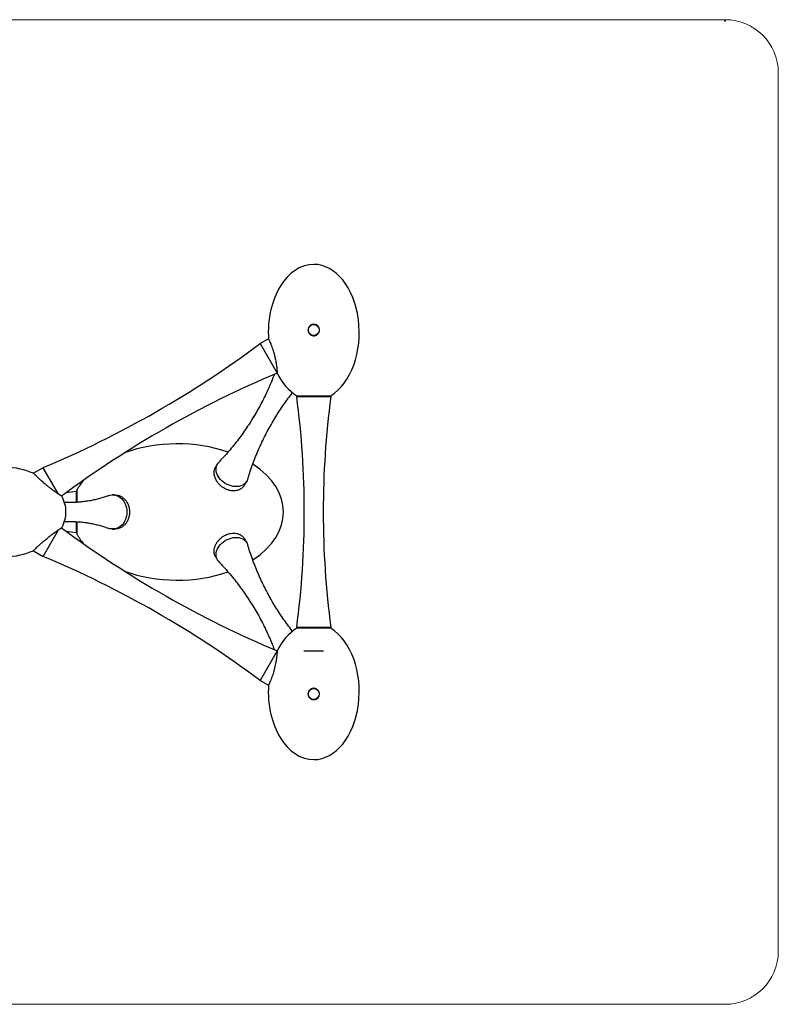
# Model space of a CAD drawing. Units: inches. Extents: x 16 to 278, y 9 to 193.
# Drawn here: x 148 to 188, y 142 to 193 of the extents above; entities that cross this region are included whole.
import ezdxf

# ---------------------------------------------------------------- set-up
doc = ezdxf.new("R2010")
doc.units = ezdxf.units.IN
doc.header["$LTSCALE"] = 20
doc.header["$MEASUREMENT"] = 0
doc.layers.add('PONTO', color=7, linetype='Continuous')

msp = doc.modelspace()

# ---------------------------------------------------------------- linework, layer by layer
at = {"color": 7, "linetype": 'Continuous', "lineweight": 18}
for p, q in [((184.798, 193.019), (72.2, 193.019)), ((187.554, 190.263), (187.554, 144.594)), ((72.2, 141.838), (184.798, 141.838))]:
    msp.add_line(p, q, dxfattribs=at)
at = {"color": 7, "linetype": 'Continuous', "lineweight": 25}
for p, q in [((161.068, 176.433), (160.639, 176.188)), ((160.639, 176.188), (161.519, 174.65)), ((161.519, 174.65), (161.522, 174.652)), ((162.535, 173.475), (162.535, 173.433)), ((162.535, 173.433), (164.306, 173.433)), ((164.306, 173.433), (164.306, 173.475)), ((160.454, 172.644), (160.286, 172.36)), ((149.364, 169.733), (148.856, 169.442)), ((150.149, 168.362), (149.364, 169.733)), ((158.409, 169.914), (158.285, 169.701)), ((159.827, 168.827), (159.94, 169.023)), ((151.078, 168.492), (150.564, 168.432)), ((151.117, 168.492), (151.078, 168.492)), ((151.078, 168.492), (151.078, 167.934)), ((153.079, 168.314), (152.968, 168.314)), ((151.078, 166.925), (151.078, 166.366)), ((149.364, 165.124), (150.149, 166.496)), ((150.564, 166.425), (151.078, 166.366)), ((151.078, 166.366), (151.117, 166.366)), ((152.968, 166.543), (153.079, 166.543)), ((159.94, 165.835), (159.814, 166.051)), ((148.856, 165.415), (149.364, 165.124)), ((158.29, 165.148), (158.409, 164.943)), ((162.535, 161.425), (162.535, 161.383)), ((164.306, 161.425), (162.535, 161.425)), ((164.306, 161.383), (164.306, 161.425)), ((161.519, 160.207), (160.639, 158.669)), ((161.522, 160.206), (161.519, 160.207)), ((162.909, 160.204), (163.932, 160.204)), ((160.639, 158.669), (161.068, 158.424))]:
    msp.add_line(p, q, dxfattribs=at)
at = {"color": 7, "linetype": 'Continuous', "lineweight": 25, "flags": 128}
for points in [[(159.987, 169.131), (159.984, 169.121), (159.952, 169.044), (159.908, 168.974), (159.853, 168.912), (159.787, 168.859), (159.711, 168.815), (159.627, 168.782), (159.535, 168.759), (159.438, 168.748), (159.337, 168.748), (159.233, 168.759), (159.128, 168.782), (159.024, 168.815), (158.923, 168.859), (158.825, 168.912), (158.733, 168.974), (158.648, 169.044), (158.571, 169.121), (158.504, 169.203), (158.447, 169.289), (158.402, 169.378), (158.369, 169.468), (158.348, 169.559), (158.341, 169.648), (158.347, 169.734), (158.366, 169.816), (158.398, 169.893), (158.442, 169.962), (158.481, 170.008)], [(152.742, 168.273), (152.829, 168.299), (152.921, 168.313), (153.015, 168.313), (153.107, 168.299), (153.198, 168.271), (153.285, 168.23), (153.367, 168.177), (153.442, 168.111), (153.51, 168.035), (153.57, 167.949), (153.62, 167.855), (153.66, 167.755), (153.688, 167.649), (153.706, 167.54), (153.712, 167.429)], [(153.712, 167.429), (153.706, 167.318), (153.688, 167.208), (153.66, 167.102), (153.62, 167.002), (153.57, 166.908), (153.51, 166.822), (153.442, 166.746), (153.367, 166.681), (153.285, 166.627), (153.198, 166.586), (153.107, 166.558), (153.015, 166.545), (152.921, 166.545), (152.829, 166.558), (152.742, 166.585)], [(158.481, 164.849), (158.442, 164.895), (158.398, 164.965), (158.366, 165.041), (158.347, 165.123), (158.341, 165.209), (158.348, 165.298), (158.369, 165.389), (158.402, 165.479), (158.447, 165.568), (158.504, 165.654), (158.571, 165.736), (158.648, 165.813), (158.733, 165.883), (158.825, 165.945), (158.923, 165.998), (159.024, 166.042), (159.128, 166.075), (159.233, 166.098), (159.337, 166.109), (159.438, 166.109), (159.535, 166.098), (159.627, 166.075), (159.711, 166.042), (159.787, 165.998), (159.853, 165.945), (159.908, 165.883), (159.952, 165.813), (159.984, 165.736), (159.987, 165.726)]]:
    msp.add_lwpolyline(points, dxfattribs=at)
at = {"color": 7, "linetype": 'Continuous', "lineweight": 25}
for centre in [(163.42, 176.889), (163.42, 157.969)]:
    msp.add_circle(centre, 0.285, dxfattribs=at)
at = {"color": 7, "linetype": 'Continuous', "lineweight": 18}
for centre, start, end in [((184.798, 190.263), 0, 90), ((184.798, 144.594), 270, 0)]:
    msp.add_arc(centre, 2.756, start, end, dxfattribs=at)
at = {"color": 7, "linetype": 'Continuous', "lineweight": 25}
for centre, radius, start, end in [((128.474, 219.3), 53.789, 292.8531, 306.726), ((182.409, 125.083), 53.789, 112.8531, 126.6251), ((116.951, 167.429), 45.977, 352.4965, 7.5035), ((209.889, 167.429), 45.977, 172.4965, 187.5035), ((182.409, 209.774), 53.789, 233.3742, 247.1469), ((128.474, 115.557), 53.789, 53.274, 67.1469)]:
    msp.add_arc(centre, radius, start, end, dxfattribs=at)
for centre, major_axis, ratio, start_param, end_param in [((163.42, 176.759), (0, 3.543), 0.666667, 0, 1.663536), ((163.42, 176.759), (0, 3.543), 0.666667, 3.525743, 6.283185), ((163.42, 176.759), (0, 3.543), 0.666667, 2.208133, 2.757453), ((156.334, 167.429), (5.512, 0), 0.642857, 1.073084, 2.090949), ((147.003, 167.429), (3.543, 0), 0.666667, 1.019378, 2.757456), ((156.334, 167.429), (5.512, 0), 0.642857, 5.503374, 7.063167), ((156.334, 167.429), (5.512, 0), 0.642857, 2.660726, 2.813602), ((147.003, 167.429), (3.543, 0), 0.666667, 0, 0.353329), ((147.003, 167.429), (3.543, 0), 0.666667, 5.930093, 6.283185), ((147.003, 167.429), (3.543, 0), 0.666667, 3.52574, 5.263542), ((156.334, 167.429), (5.512, 0), 0.642857, 3.469386, 3.62246), ((156.334, 167.429), (5.512, 0), 0.642857, 4.192236, 5.210311), ((163.42, 158.098), (0, -3.543), 0.666667, 3.525743, 4.075328), ((163.42, 158.098), (0, -3.543), 0.666667, 0, 2.757453), ((163.42, 158.098), (0, -3.543), 0.666667, 4.619684, 6.283185)]:
    msp.add_ellipse(centre, major_axis=major_axis, ratio=ratio, start_param=start_param, end_param=end_param, dxfattribs=at)
for points, knots in [([(163.361, 177.178), (163.38, 177.182), (163.419, 177.186), (163.477, 177.18), (163.533, 177.164), (163.584, 177.136), (163.63, 177.1), (163.667, 177.055), (163.694, 177.003), (163.712, 176.948), (163.718, 176.89), (163.712, 176.832), (163.695, 176.776), (163.668, 176.725), (163.631, 176.679), (163.587, 176.642), (163.535, 176.615), (163.48, 176.597), (163.422, 176.591), (163.364, 176.597), (163.308, 176.614), (163.256, 176.641), (163.211, 176.678), (163.174, 176.722), (163.146, 176.774), (163.129, 176.829), (163.123, 176.887), (163.129, 176.945), (163.145, 177.001), (163.172, 177.052), (163.209, 177.098), (163.254, 177.135), (163.305, 177.163), (163.342, 177.174), (163.361, 177.178)], [0, 0, 0, 0, 0.031285, 0.062577, 0.09386, 0.125101, 0.156377, 0.187573, 0.218841, 0.250031, 0.281299, 0.312502, 0.343775, 0.374991, 0.406264, 0.437461, 0.46874, 0.500003, 0.531283, 0.562573, 0.593856, 0.625095, 0.656372, 0.687571, 0.718842, 0.750035, 0.781305, 0.812505, 0.843777, 0.874988, 0.906259, 0.937453, 0.968733, 1, 1, 1, 1]), ([(161.069, 176.432), (161.069, 176.432), (161.066, 176.438), (161.077, 176.416), (161.096, 176.374), (161.119, 176.323), (161.146, 176.263), (161.176, 176.19), (161.209, 176.107), (161.244, 176.015), (161.288, 175.888), (161.339, 175.723), (161.38, 175.571), (161.41, 175.44), (161.434, 175.326), (161.453, 175.219), (161.468, 175.128), (161.48, 175.051), (161.489, 174.984), (161.498, 174.91), (161.505, 174.838), (161.512, 174.77), (161.516, 174.721), (161.519, 174.686), (161.521, 174.665), (161.521, 174.653), (161.521, 174.653), (161.521, 174.653)], [0, 0, 0, 0, 0.008151, 0.073, 0.133052, 0.166375, 0.198296, 0.257891, 0.289579, 0.32041, 0.382674, 0.445163, 0.507562, 0.548304, 0.587646, 0.632818, 0.669801, 0.69549, 0.728867, 0.75808, 0.800805, 0.842076, 0.883076, 0.914733, 0.945577, 0.976942, 1, 1, 1, 1]), ([(161.37, 174.582), (161.352, 174.533), (161.288, 174.359), (161.163, 174.061), (160.998, 173.689), (160.819, 173.319), (160.633, 172.961), (160.494, 172.712), (160.42, 172.585), (160.411, 172.57)], [0, 0, 0, 0, 0.070272, 0.252755, 0.43582, 0.619298, 0.803027, 0.977106, 1, 1, 1, 1]), ([(159.988, 169.131), (160.012, 169.211), (160.073, 169.416), (160.185, 169.747), (160.322, 170.122), (160.473, 170.497), (160.636, 170.87), (160.812, 171.24), (160.999, 171.607), (161.198, 171.968), (161.408, 172.323), (161.627, 172.671), (161.857, 173.011), (162.087, 173.332), (162.244, 173.535), (162.319, 173.631)], [0, 0, 0, 0, 0.0506175, 0.12938, 0.208571, 0.2881099, 0.3679196, 0.447926, 0.5280582, 0.6082475, 0.6884275, 0.7685285, 0.8484687, 0.9281837, 1, 1, 1, 1]), ([(162.535, 173.475), (162.535, 173.475), (162.529, 173.475), (162.549, 173.475), (162.596, 173.475), (162.68, 173.475), (162.79, 173.475), (162.925, 173.475), (163.08, 173.475), (163.247, 173.475), (163.421, 173.475), (163.595, 173.475), (163.762, 173.475), (163.916, 173.475), (164.051, 173.475), (164.162, 173.475), (164.244, 173.475), (164.296, 173.475), (164.303, 173.475), (164.306, 173.475)], [0, 0, 0, 0, 0.000236, 0.062772, 0.125219, 0.187752, 0.250202, 0.312732, 0.375185, 0.437711, 0.500168, 0.562691, 0.625151, 0.68767, 0.750134, 0.81265, 0.875118, 0.937629, 1, 1, 1, 1]), ([(160.411, 172.57), (160.379, 172.514), (160.277, 172.341), (160.097, 172.053), (159.87, 171.711), (159.634, 171.378), (159.39, 171.055), (159.138, 170.742), (158.88, 170.44), (158.661, 170.196), (158.525, 170.056), (158.48, 170.009)], [0, 0, 0, 0, 0.059323, 0.186005, 0.312467, 0.438597, 0.564291, 0.689446, 0.813954, 0.937705, 1, 1, 1, 1]), ([(150.326, 168.246), (150.325, 168.246), (150.323, 168.248), (150.288, 168.271), (150.245, 168.3), (150.192, 168.335), (150.11, 168.391), (150.008, 168.463), (149.909, 168.534), (149.82, 168.6), (149.711, 168.683), (149.586, 168.782), (149.461, 168.884), (149.355, 168.974), (149.269, 169.05), (149.174, 169.135), (149.077, 169.225), (148.986, 169.313), (148.916, 169.381), (148.873, 169.425), (148.853, 169.444), (148.857, 169.441), (148.858, 169.44)], [0, 0, 0, 0, 0.048067, 0.11049, 0.141193, 0.173075, 0.235626, 0.298191, 0.338141, 0.38176, 0.423549, 0.486224, 0.548792, 0.591194, 0.63269, 0.673938, 0.736907, 0.798857, 0.861217, 0.92348, 0.985789, 1, 1, 1, 1]), ([(159.826, 168.827), (159.825, 168.825), (159.811, 168.796), (159.77, 168.745), (159.705, 168.679), (159.625, 168.623), (159.538, 168.579), (159.443, 168.548), (159.343, 168.53), (159.238, 168.525), (159.112, 168.535), (158.967, 168.568), (158.826, 168.628), (158.713, 168.694), (158.619, 168.763), (158.546, 168.829), (158.492, 168.886), (158.455, 168.929), (158.423, 168.97), (158.394, 169.012), (158.371, 169.047), (158.351, 169.082), (158.322, 169.137), (158.288, 169.213), (158.258, 169.311), (158.238, 169.422), (158.238, 169.544), (158.262, 169.653), (158.293, 169.711), (158.304, 169.732)], [0, 0, 0, 0, 0.004011, 0.044616, 0.088522, 0.13126, 0.1734, 0.213512, 0.255934, 0.296901, 0.338454, 0.400824, 0.463293, 0.503855, 0.543223, 0.588292, 0.610151, 0.627865, 0.65085, 0.667757, 0.683813, 0.699016, 0.713368, 0.755891, 0.797017, 0.838394, 0.900139, 0.963352, 1, 1, 1, 1]), ([(151.117, 168.57), (151.117, 168.571), (151.117, 168.578), (151.117, 168.549), (151.117, 168.481), (151.117, 168.369), (151.117, 168.22), (151.117, 168.072), (151.117, 167.969), (151.117, 167.933)], [0, 0, 0, 0, 0.024218, 0.200665, 0.377236, 0.553694, 0.730253, 0.906723, 1, 1, 1, 1]), ([(152.741, 168.273), (152.722, 168.266), (152.634, 168.231), (152.467, 168.176), (152.239, 168.109), (151.999, 168.051), (151.749, 168.002), (151.491, 167.964), (151.226, 167.937), (150.958, 167.922), (150.702, 167.919), (150.536, 167.926), (150.46, 167.929)], [0, 0, 0, 0, 0.0295496, 0.1336011, 0.2397849, 0.3478141, 0.4573851, 0.568184, 0.6798928, 0.7921939, 0.9047722, 1, 1, 1, 1]), ([(153.079, 168.314), (153.13, 168.311), (153.232, 168.305), (153.377, 168.254), (153.511, 168.174), (153.606, 168.085), (153.671, 168.002), (153.714, 167.937), (153.755, 167.859), (153.78, 167.799), (153.792, 167.763), (153.794, 167.757), (153.8, 167.741), (153.809, 167.71), (153.822, 167.662), (153.832, 167.607), (153.84, 167.554), (153.844, 167.508), (153.847, 167.467), (153.847, 167.441), (153.847, 167.429)], [0, 0, 0, 0, 0.122111, 0.247432, 0.367296, 0.497999, 0.550317, 0.609571, 0.675761, 0.748887, 0.752888, 0.758066, 0.764419, 0.790537, 0.827238, 0.874519, 0.910992, 0.944064, 0.973733, 1, 1, 1, 1]), ([(153.847, 167.429), (153.847, 167.402), (153.845, 167.344), (153.834, 167.251), (153.815, 167.164), (153.791, 167.087), (153.767, 167.026), (153.74, 166.969), (153.712, 166.919), (153.683, 166.874), (153.655, 166.835), (153.618, 166.788), (153.569, 166.737), (153.506, 166.685), (153.442, 166.642), (153.368, 166.602), (153.28, 166.569), (153.18, 166.547), (153.112, 166.544), (153.079, 166.543)], [0, 0, 0, 0, 0.057038, 0.12554, 0.201449, 0.250947, 0.300856, 0.347528, 0.390962, 0.431159, 0.468118, 0.501841, 0.568661, 0.63271, 0.693995, 0.752521, 0.836153, 0.919675, 1, 1, 1, 1]), ([(150.458, 166.927), (150.493, 166.929), (150.595, 166.936), (150.698, 166.936), (150.766, 166.936)], [0, 0, 0, 0, 0.339139, 1, 1, 1, 1]), ([(150.766, 166.936), (150.795, 166.936), (150.914, 166.936), (151.123, 166.928), (151.39, 166.905), (151.651, 166.871), (151.905, 166.826), (152.15, 166.771), (152.383, 166.707), (152.581, 166.645), (152.696, 166.601), (152.741, 166.584)], [0, 0, 0, 0, 0.0422157, 0.1711854, 0.2996751, 0.4272972, 0.5537089, 0.6785717, 0.801553, 0.9223299, 1, 1, 1, 1]), ([(151.117, 166.926), (151.117, 166.872), (151.117, 166.751), (151.117, 166.593), (151.117, 166.454), (151.117, 166.354), (151.117, 166.294), (151.117, 166.289), (151.117, 166.287)], [0, 0, 0, 0, 0.142375, 0.319021, 0.495679, 0.672139, 0.848279, 1, 1, 1, 1]), ([(148.858, 165.417), (148.859, 165.418), (148.86, 165.419), (148.893, 165.453), (148.951, 165.511), (149.033, 165.59), (149.134, 165.685), (149.252, 165.793), (149.367, 165.894), (149.473, 165.983), (149.567, 166.06), (149.64, 166.118), (149.696, 166.162), (149.735, 166.192), (149.771, 166.219), (149.804, 166.245), (149.832, 166.266), (149.861, 166.287), (149.888, 166.307), (149.912, 166.325), (149.927, 166.336), (149.934, 166.341)], [0, 0, 0, 0, 0.071565, 0.164185, 0.256844, 0.348729, 0.442118, 0.53234, 0.627674, 0.68822, 0.749091, 0.813718, 0.834334, 0.860307, 0.890633, 0.906861, 0.928298, 0.94833, 0.966957, 0.984181, 1, 1, 1, 1]), ([(149.934, 166.341), (149.963, 166.362), (150.02, 166.403), (150.096, 166.457), (150.159, 166.5), (150.209, 166.534), (150.248, 166.56), (150.28, 166.581), (150.305, 166.597), (150.32, 166.608), (150.33, 166.614), (150.327, 166.612), (150.326, 166.611)], [0, 0, 0, 0, 0.131901, 0.25814, 0.382947, 0.480756, 0.574274, 0.67123, 0.765444, 0.861566, 0.95644, 1, 1, 1, 1]), ([(158.305, 165.126), (158.296, 165.141), (158.267, 165.191), (158.241, 165.292), (158.236, 165.428), (158.262, 165.573), (158.308, 165.694), (158.359, 165.79), (158.401, 165.856), (158.452, 165.925), (158.49, 165.968), (158.513, 165.993)], [0, 0, 0, 0, 0.06703, 0.222541, 0.377902, 0.533442, 0.688812, 0.762393, 0.844432, 0.90914, 1, 1, 1, 1]), ([(158.513, 165.993), (158.532, 166.012), (158.566, 166.047), (158.62, 166.093), (158.673, 166.134), (158.728, 166.171), (158.801, 166.214), (158.89, 166.257), (158.997, 166.295), (159.123, 166.324), (159.268, 166.335), (159.396, 166.32), (159.493, 166.293), (159.558, 166.268), (159.623, 166.234), (159.681, 166.195), (159.732, 166.151), (159.77, 166.111), (159.801, 166.072), (159.818, 166.044), (159.826, 166.03)], [0, 0, 0, 0, 0.049734, 0.089022, 0.127122, 0.169668, 0.209278, 0.280101, 0.348616, 0.418164, 0.522467, 0.626862, 0.676676, 0.731354, 0.773432, 0.835876, 0.884993, 0.924391, 0.962773, 1, 1, 1, 1]), ([(162.317, 161.228), (162.31, 161.238), (162.217, 161.352), (162.048, 161.581), (161.81, 161.914), (161.582, 162.256), (161.364, 162.606), (161.157, 162.962), (160.961, 163.324), (160.776, 163.69), (160.603, 164.06), (160.443, 164.433), (160.295, 164.806), (160.161, 165.179), (160.058, 165.486), (160.006, 165.668), (159.989, 165.726)], [0, 0, 0, 0, 0.0072401, 0.0870524, 0.1670756, 0.2472382, 0.3274711, 0.4077075, 0.4878815, 0.5679072, 0.64772, 0.7272549, 0.8064458, 0.8852249, 0.9635227, 1, 1, 1, 1]), ([(158.48, 164.848), (158.541, 164.784), (158.693, 164.626), (158.929, 164.362), (159.187, 164.057), (159.438, 163.74), (159.682, 163.414), (159.917, 163.078), (160.142, 162.734), (160.358, 162.383), (160.563, 162.025), (160.756, 161.662), (160.938, 161.294), (161.108, 160.924), (161.253, 160.585), (161.335, 160.368), (161.37, 160.277)], [0, 0, 0, 0, 0.050022, 0.123767, 0.197909, 0.272375, 0.347092, 0.421991, 0.497004, 0.572069, 0.647123, 0.7221, 0.796925, 0.871536, 0.945873, 1, 1, 1, 1]), ([(164.306, 161.383), (164.306, 161.383), (164.312, 161.383), (164.292, 161.383), (164.244, 161.383), (164.161, 161.383), (164.05, 161.383), (163.915, 161.383), (163.761, 161.383), (163.594, 161.383), (163.42, 161.383), (163.246, 161.383), (163.079, 161.383), (162.925, 161.383), (162.79, 161.383), (162.679, 161.383), (162.597, 161.383), (162.544, 161.383), (162.538, 161.383), (162.535, 161.383)], [0, 0, 0, 0, 0.000236, 0.062772, 0.125219, 0.187752, 0.250202, 0.312732, 0.375185, 0.437711, 0.500168, 0.562691, 0.625151, 0.68767, 0.750134, 0.81265, 0.875118, 0.937629, 1, 1, 1, 1]), ([(161.521, 160.203), (161.521, 160.201), (161.521, 160.197), (161.517, 160.143), (161.509, 160.057), (161.499, 159.955), (161.486, 159.85), (161.472, 159.752), (161.452, 159.628), (161.424, 159.48), (161.389, 159.325), (161.354, 159.191), (161.322, 159.078), (161.283, 158.953), (161.235, 158.817), (161.193, 158.707), (161.161, 158.631), (161.132, 158.562), (161.107, 158.506), (161.088, 158.466), (161.075, 158.437), (161.066, 158.419), (161.069, 158.425), (161.069, 158.426)], [0, 0, 0, 0, 0.054211, 0.116636, 0.179035, 0.241581, 0.281476, 0.3249, 0.36686, 0.429447, 0.492082, 0.534263, 0.575619, 0.617171, 0.678639, 0.741984, 0.771126, 0.801661, 0.866854, 0.896316, 0.926987, 0.991875, 1, 1, 1, 1]), ([(163.133, 158.035), (163.137, 158.054), (163.149, 158.091), (163.178, 158.141), (163.217, 158.185), (163.263, 158.22), (163.315, 158.246), (163.371, 158.262), (163.429, 158.266), (163.487, 158.258), (163.542, 158.24), (163.593, 158.211), (163.637, 158.172), (163.672, 158.126), (163.698, 158.074), (163.713, 158.018), (163.717, 157.96), (163.71, 157.902), (163.691, 157.847), (163.662, 157.796), (163.624, 157.752), (163.578, 157.717), (163.526, 157.691), (163.47, 157.676), (163.411, 157.672), (163.353, 157.679), (163.298, 157.698), (163.248, 157.727), (163.204, 157.765), (163.168, 157.811), (163.142, 157.863), (163.127, 157.92), (163.123, 157.978), (163.128, 158.016), (163.133, 158.035)], [0, 0, 0, 0, 0.0312426, 0.0624955, 0.0937184, 0.1249594, 0.1562163, 0.187503, 0.2187837, 0.2500573, 0.2813389, 0.3125932, 0.3438326, 0.3750635, 0.4063035, 0.4375297, 0.4687723, 0.5000033, 0.5312463, 0.5624961, 0.5937165, 0.6249556, 0.6562137, 0.6875021, 0.7187854, 0.7500613, 0.781344, 0.8126008, 0.8438356, 0.8750657, 0.9062996, 0.9375259, 0.9687651, 1, 1, 1, 1])]:
    msp.add_open_spline(points, degree=3, knots=knots, dxfattribs=at)
at = {"layer": 'PONTO'}
msp.add_line((184.798, 192.901), (184.798, 193.019), dxfattribs=at)

doc.saveas('drawing.dxf')
